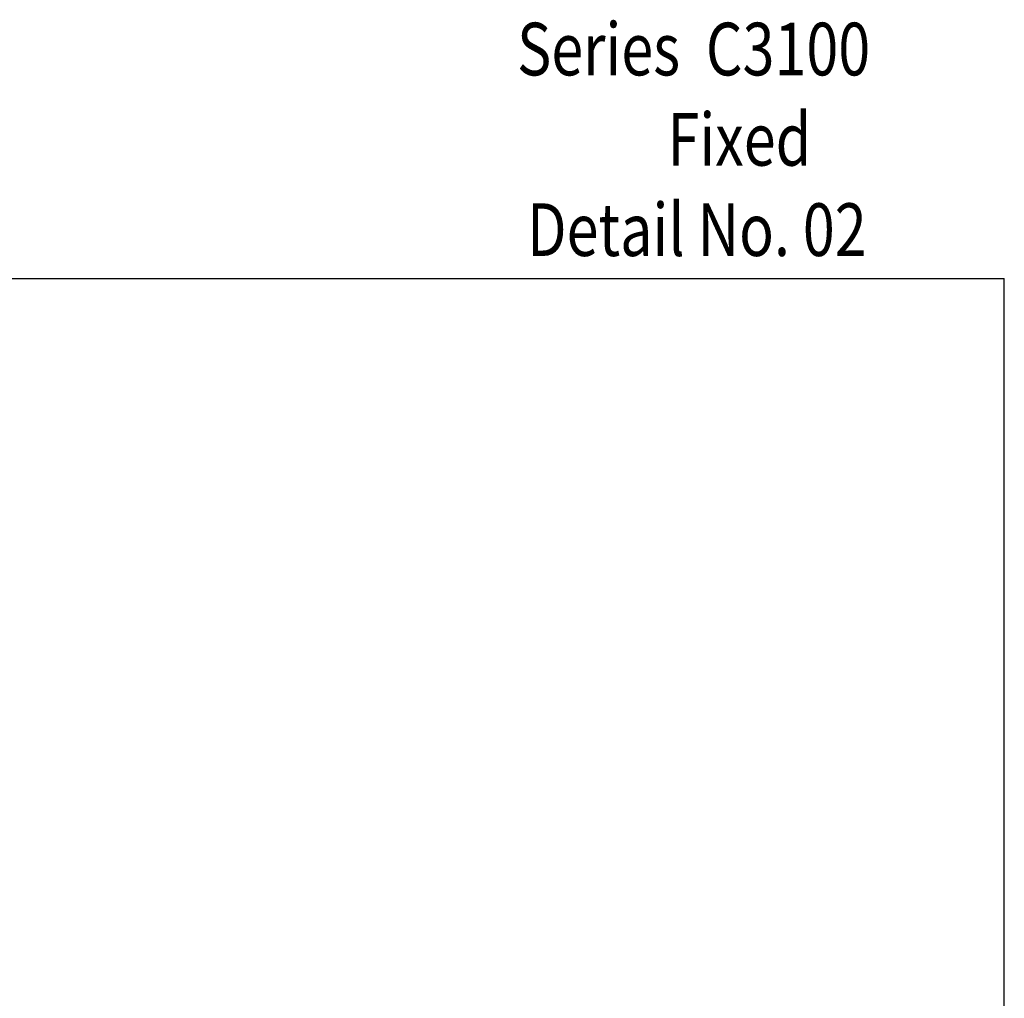
# Model space of a CAD drawing. Units: inches. Extents: x 0.3 to 8.2, y 0 to 10.9.
# Drawn here: x 4.2 to 8.2, y 7 to 10.9 of the extents above; entities that cross this region are included whole.
import ezdxf

# ---------------------------------------------------------------- set-up
doc = ezdxf.new("R2010")
doc.units = ezdxf.units.IN
doc.header["$MEASUREMENT"] = 0
doc.layers.add('TEXT', color=7, linetype='Continuous')

# ---------------------------------------------------------------- blocks, each defined once
blk = doc.blocks.new('block 3')
at = {"color": 7, "lineweight": 25, "true_color": 0xffffff}
blk.add_lwpolyline([(8.2178, -0.0011), (8.2178, 9.8852)], dxfattribs=at)
blk = doc.blocks.new('block 6')
at = {"color": 7, "lineweight": 25, "true_color": 0xffffff}
blk.add_lwpolyline([(0.2822, 9.8852), (8.2178, 9.8852)], dxfattribs=at)
blk = doc.blocks.new('block 127')
at = {"layer": 'TEXT', "color": 3, "true_color": 0x00ff00, "insert": (6.8609, 10.3397), "char_height": 0.212323, "attachment_point": 7}
blk.add_mtext('\\fMyriad Pro|b0|i0|c0|p34;\\W0.8;Fixed', dxfattribs=at)
blk = doc.blocks.new('block 128')
at = {"layer": 'TEXT', "color": 3, "true_color": 0x00ff00, "insert": (6.2945, 9.9757), "char_height": 0.212323, "attachment_point": 7}
blk.add_mtext('\\fMyriad Pro|b0|i0|c0|p34;\\W0.8;Detail No. 02', dxfattribs=at)
blk = doc.blocks.new('block 129')
at = {"layer": 'TEXT', "color": 3, "true_color": 0x00ff00, "insert": (6.2543, 10.7036), "char_height": 0.212323, "attachment_point": 7}
blk.add_mtext('\\fMyriad Pro|b0|i0|c0|p34;\\W0.8;Series  C3100', dxfattribs=at)

msp = doc.modelspace()

# ---------------------------------------------------------------- block references
for name in ['block 6', 'block 3']:
    msp.add_blockref(name, (0, 0))
at = {"layer": 'TEXT'}
for name in ['block 129', 'block 127', 'block 128']:
    msp.add_blockref(name, (0, 0), dxfattribs=at)

doc.saveas('drawing.dxf')
